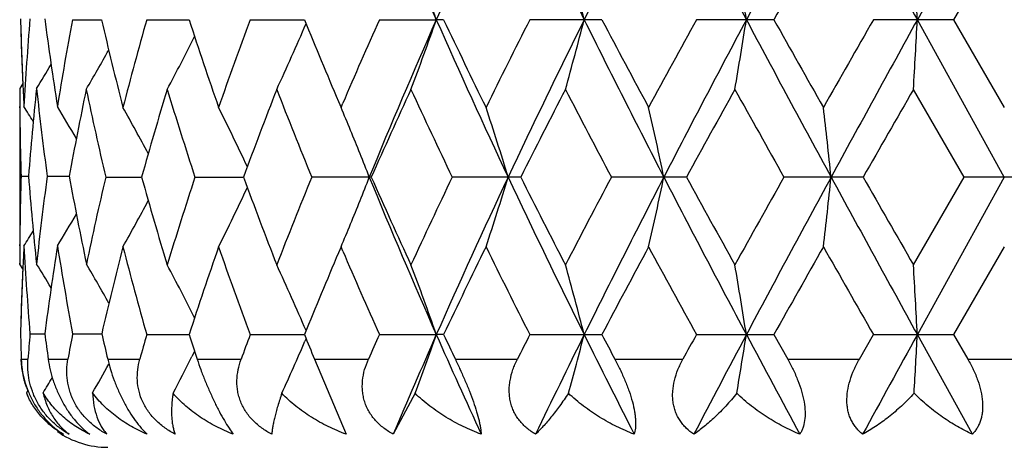
# Model space of a CAD drawing. Units: inches. Extents: x 0 to 11, y 0 to 8.5.
# Drawn here: x 3 to 3.2, y 5.6 to 5.7 of the extents above; entities that cross this region are included whole.
import ezdxf

# ---------------------------------------------------------------- set-up
doc = ezdxf.new("R2010")
doc.units = ezdxf.units.IN
doc.header["$LTSCALE"] = 0.605
doc.header["$MEASUREMENT"] = 0
doc.layers.get('0').update_dxf_attribs({"linetype": 'CONTINUOUS'})

msp = doc.modelspace()

# ---------------------------------------------------------------- linework, layer by layer
at = {"color": 7, "linetype": 'Continuous'}
for p, q in [((3.2024926575, 5.719008700700001), (3.1876948544, 5.6921973571)), ((3.2024945296, 5.7071396235), (3.1938715367, 5.692197395700001)), ((3.0439207833, 5.692197395700001), (3.0488712028, 5.6921973751)), ((3.0565595538, 5.692197395700001), (3.0637736489, 5.692197367)), ((3.0741681231, 5.692197395700001), (3.0834001983, 5.692197359500001)), ((3.0961466531, 5.692197395700001), (3.1058383509, 5.6921973571)), ((3.1070821705, 5.692197395700001), (3.1058383509, 5.6921973571)), ((3.1340128896, 5.692197395700001), (3.1217464425, 5.692197395700001)), ((3.1632749502, 5.692197395700001), (3.1500954314, 5.692197395700001)), ((3.1938715367, 5.692197395700001), (3.1802279081, 5.692197395700001)), ((3.2024926576, 5.665385992899999), (3.1876948544, 5.6921973571)), ((3.1938715367, 5.692197395700001), (3.2024945296, 5.67725524)), ((3.0354795061, 5.681324497), (3.0349507011, 5.680479889500001)), ((3.0349507011, 5.680479889500001), (3.0349507011, 5.650596033099999)), ((3.0355065715, 5.6807276939), (3.0355172849, 5.68050745)), ((3.1956437882, 5.665385998400001), (3.1870368243, 5.6803279859)), ((3.0891875304, 5.6782793313), (3.0896238154, 5.67725524)), ((3.0349626757, 5.6771594484), (3.0349610491, 5.6774034041)), ((3.0896238154, 5.67725524), (3.0899262087, 5.6779631166)), ((3.0351773279, 5.6655379024), (3.036448703, 5.6655379015)), ((3.0396272717, 5.6655379024), (3.043384314, 5.665537900399999)), ((3.0495879386, 5.665385998400001), (3.0556960952, 5.665385994299999)), ((3.0647764502, 5.665385998400001), (3.0730345427, 5.6653859935)), ((3.0947815942, 5.665385998400001), (3.0846548509, 5.665385998400001)), ((3.1201963759, 5.665385998400001), (3.1085459808, 5.665385998400001)), ((3.1484131602, 5.665385998400001), (3.1356359854, 5.665385998400001)), ((3.1784707391, 5.665385998400001), (3.1650020406, 5.665385998400001)), ((3.1870368243, 5.650444130499999), (3.1956437882, 5.665385998400001)), ((3.2024926576, 5.665385992899999), (3.187694864, 5.6385746092)), ((3.2093451975, 5.665385998400001), (3.1956437882, 5.665385998400001)), ((3.034961392, 5.653672332999999), (3.0349626756, 5.6539164429)), ((3.0896238154, 5.6535166767), (3.0891877282, 5.6524930382)), ((3.089926524, 5.652809106799999), (3.0896238154, 5.6535166767)), ((3.2024945296, 5.6535166767), (3.1938716338, 5.6385745667)), ((3.0349507011, 5.650596033099999), (3.034950998, 5.650747935)), ((3.0354801198, 5.6497517903), (3.0349507011, 5.650596033099999)), ((3.0355169809, 5.6505684728), (3.035506573, 5.650348038400001)), ((3.0366949398, 5.6387264736), (3.0392200323, 5.6387264857)), ((3.0439490888, 5.6387264736), (3.048906271, 5.638726495399999)), ((3.0565595061, 5.6385745667), (3.0637737044, 5.638574598300001)), ((3.0741680606, 5.6385745667), (3.0834002682, 5.6385746066)), ((3.096146578, 5.6385745667), (3.1058384137, 5.6385746092)), ((3.1070822504, 5.6385745667), (3.1058384137, 5.6385746092)), ((3.1217463573, 5.6385745667), (3.1340129783, 5.6385745667)), ((3.1500953391, 5.6385745667), (3.1632750447, 5.6385745667)), ((3.1632750447, 5.6385745667), (3.1656315825, 5.6343835098)), ((3.1778319617, 5.6343835098), (3.1802278118, 5.6385745667)), ((3.1802278118, 5.6385745667), (3.1938716338, 5.6385745667)), ((3.1970561884, 5.6216012622), (3.187694864, 5.6385746092)), ((3.1938716338, 5.6385745667), (3.1962889113, 5.6343835098)), ((3.083675205, 5.6378984588), (3.0834813037, 5.637445284299999)), ((3.0647076761, 5.6357110891), (3.0642646001, 5.6348277552)), ((3.035217066, 5.6343835098), (3.0363526183, 5.6343835098)), ((3.0398009024, 5.6343835098), (3.0431561179, 5.6343835098)), ((3.0499254231, 5.6343835098), (3.055386006, 5.6343835098)), ((3.0651451972, 5.6343835098), (3.0726256698, 5.6343835098)), ((3.0851147091, 5.6343835098), (3.0942878382, 5.6343835098)), ((3.0851147091, 5.6343835098), (3.0904843709, 5.6216012622)), ((3.109081285, 5.6343835098), (3.1196345867, 5.6343835098)), ((3.1362285005, 5.6343835098), (3.1478024754, 5.6343835098)), ((3.1656315825, 5.6343835098), (3.1778319617, 5.6343835098)), ((3.1962889113, 5.6343835098), (3.2087000876, 5.6343835098)), ((3.0363274289, 5.6290645414), (3.0360822712, 5.6286680347)), ((3.0360822712, 5.6286680347), (3.0361200421, 5.628577176499999)), ((3.1022345401, 5.6285770896), (3.0985205491, 5.6216012622))]:
    msp.add_line(p, q, dxfattribs=at)
for centre, radius, start, end in [((3.2024506782, 5.386883509800001), 0.5390733721000001, 108.0634803899, 161.9384419689), ((3.2024506782, 5.386883509800001), 0.4059279083, 114.2999897596, 155.7105415143), ((4.0820962156, 6.123048418200001), 1.0671045194, 202.2489596485, 203.8132661016), ((4.24914459, 5.187195646), 1.2498703471, 154.8180274593, 156.1688121447), ((4.476540461, 6.358259808200001), 1.501369119, 205.1999674263, 206.3361485806), ((4.8014138971, 4.8646839944), 1.8641485105, 152.7230394611, 153.6464055777), ((5.3103688785, 6.836598374099999), 2.4371608985, 207.2943627223, 208.0059452151), ((6.2266390031, 4.0593123004), 3.4755090323, 151.47510749, 151.9769873132), ((8.4167207765, 8.5710807752), 5.9691441454, 208.5419787787, 208.8353453396), ((6.400585274500001, 3.8744081122), 3.7127531583, 150.4204567671, 150.6852574422), ((2.6766526788, 5.543124107100001), 0.4543381726, 19.1541472952, 20.7465607438), ((2.5818434308, 5.5511431571), 0.5669858327, 14.4052747525, 15.6471830242), ((2.3020332331, 5.557176623099999), 0.8671453774, 8.9578108376, 9.752633685700001), ((0.7032010154999999, 5.560409383500001), 2.4879866771, 3.0363627963, 3.3101180416), ((3.5394899456, 5.704114163), 0.5045398549, 181.3361441555, 182.5912289868999), ((3.5392175326, 5.7044082255), 0.5042672900999999, 181.3702877394, 182.6916156267), ((3.5440856899, 5.6501597676), 0.5091417441, 175.2467908262, 176.9322763809), ((3.5689469231, 5.760977296599999), 0.5341538119, 187.3817567213, 189.0010948288), ((3.5833883576, 5.591581308099999), 0.548770317, 169.4351519138, 171.0021933889), ((3.6404483325, 5.828605513899999), 0.6071002021, 192.984530956, 194.4361125268), ((3.6624780464, 5.5202328028), 0.6298484269, 164.1556270419, 165.5637913235), ((3.7510118931, 5.914768856499999), 0.7223810736, 197.9452528063, 199.1955130862), ((3.7929121891, 5.4252393201), 0.7667200575, 159.6238454155, 160.8105029257), ((3.9317372007, 6.0367862902), 0.9156512371, 202.1066647567, 203.0498721036), ((4.0024258582, 5.2876729612), 0.9924626017, 155.946050561, 156.8428582878), ((4.0829594269, 5.2609771367), 1.068043293, 156.1873130699, 157.7502469163), ((2.6766977077, 5.841251793500001), 0.4542894635, 339.2536249934, 340.8462307808), ((4.2502887525, 6.1977179967), 1.2511266278, 203.8317554117, 205.1811835394), ((4.233695176, 6.227001494400001), 1.2471055641, 205.3937295731, 206.1560677103), ((4.350110833, 5.0705002139), 1.3767303519, 153.1552126236, 153.8500585607), ((4.4776952928, 5.0255752328), 1.5026523786, 153.6642610422, 154.7994734627), ((2.5819002793, 5.833233951), 0.5669263915, 344.3529630672, 345.5950193297001), ((4.8031995704, 6.5206104101), 1.8661479827, 206.3540091952, 207.2763860187), ((4.7980441778, 6.5691901436), 1.8809881466, 207.7905310074, 208.3062481819), ((5.0499356255, 4.6499051427), 2.1669715974, 151.2499019222, 151.6995671626), ((5.312103050899999, 4.5468857208), 2.4391195908, 151.9942971737, 152.705309064), ((2.3021209096, 5.8272013936), 0.8670561703, 350.2474604675, 351.0423769648), ((6.2304410518, 7.327123979800001), 3.4798245059, 208.0232746259, 208.5245321993), ((6.2882411236, 7.4465706972), 3.5837465404, 209.3100952753, 209.584427179), ((7.2580863099, 3.3578619885), 4.6987286513, 150.2113868919, 150.4211117727), ((8.4199444178, 2.8115484563), 5.9728195673, 151.1647329757, 151.4579192704), ((0.7034536683, 5.8239691201), 2.4877335203, 356.6899145158001, 356.9637018062001), ((2.7136067748, 5.849955848), 0.40255745, 335.0785385522, 336.8232312357), ((2.7275656026, 5.8581044175), 0.3770260503, 331.8668006558, 333.4078928668001), ((2.731297982, 5.86505771), 0.3651431048, 329.6081891573, 330.816638117), ((2.7315893988, 5.8698061221), 0.3600298101, 328.2736649303, 329.029847076), ((3.5374580471, 5.6806318501), 0.5025073689, 180.0346464581, 180.3681092341), ((3.5413588705, 5.704502027), 0.5064106709, 182.71578584, 183.0670043813), ((3.5510890118, 5.6258550163), 0.5161677913, 173.9251414472, 175.5907601015), ((3.5611056458, 5.7362003068), 0.5262441164, 186.0780545497, 187.7168059463), ((3.6004643465, 5.5646999916), 0.5661328537, 168.2148815219, 169.7398978421), ((3.617495573, 5.799511333099999), 0.5835312217, 191.7853069274, 193.2883097268), ((3.6919054589, 5.4882169448), 0.6604174345, 163.0885527448, 164.4387542329), ((3.7265897344, 5.883062814600001), 0.6966921986, 196.9176104577, 198.2065375187), ((3.8397193368, 5.3842223724), 0.8166140531, 158.7399407351, 159.8606743187), ((3.8946944748, 5.997929928500001), 0.8756424257, 201.2665569591, 202.3195219683), ((4.0765438923, 5.2309798053), 1.0735762435, 155.2567561509, 156.131762878), ((4.1677232329, 6.1718414221), 1.1740330266, 204.7496279879, 205.5552274891), ((4.4888285788, 4.9767591346), 1.5321100041, 152.6634952822, 153.2907597937), ((4.6640526136, 6.4746852196), 1.7294573191, 207.3425991982, 207.9012962568), ((5.3831388748, 4.4436918727), 2.5468677933, 150.9513721293, 151.3351729979), ((5.8639869745, 7.1843964587), 3.0970812794, 209.0544526165, 209.3711596711), ((9.0783435358, 2.2929770437), 6.7957075552, 150.1021975643, 150.2474099006), ((3.5381037693, 5.6806398058), 0.5031531308, 180.3963234392, 181.7199640513), ((2.7313679592, 5.4868230288), 0.3590601685, 31.5804024964, 32.0585790107), ((2.731496554, 5.4899701609), 0.3621530261, 30.1707073705, 31.1689205648), ((2.7300626665, 5.4957177289), 0.3700437701, 27.9896609291, 29.378965988), ((2.7223539657, 5.503413477400001), 0.3876098948, 24.9875678891, 26.6472752669), ((2.7057893168, 5.514634221100001), 0.4168627089, 22.3803094633, 22.9611511601), ((2.6403567487, 5.520457614800001), 0.4992046193, 16.877030131, 18.3061824132), ((2.4825587262, 5.5276076174), 0.6761825743000001, 11.756869547, 12.7861312215), ((1.9151624738, 5.532322327899999), 1.2648790118, 6.0386163338, 6.579540902400001), ((2.6965162889, 5.510849395599999), 0.4268783473, 21.2240292023, 22.37615013), ((3.5378736056, 5.650440222899999), 0.5029229439, 178.2797299154, 179.6039664488), ((3.549653931, 5.705089553500001), 0.5147268688000001, 184.4069559906, 186.0772246383), ((3.5592001654, 5.5951055624), 0.5243250006, 172.280147344, 173.9248844733), ((3.5973305416, 5.7657656015), 0.5629404729999999, 190.2557999364, 191.8052471532), ((3.6176119004, 5.5312335762), 0.5836506606, 166.7117271477, 168.1991775233), ((3.6919073238, 5.8425571328), 0.6604197892, 195.5613762673, 196.9115629783001), ((3.7203460818, 5.4496836308), 0.6901442265000001, 161.787220463, 163.0883677031), ((3.8310027792, 5.943258309), 0.8072972331999999, 200.1330140238, 201.2666741987), ((3.8847685224, 5.336808257), 0.8649538828, 157.6738175011, 158.7397873903), ((2.696473089, 5.819939074), 0.4269245845, 337.62408591, 338.7760074651), ((4.0831009706, 6.069857000700001), 1.068197831, 202.2499638382, 203.8126738339), ((4.0622420008, 6.093336459800001), 1.0578852658, 203.8619227519, 204.7499022834), ((4.151040074, 5.1667602894), 1.1556044013, 154.4381751313, 155.2566165177), ((4.2502501553, 5.1330746318), 1.2510829155, 154.8189198989, 156.1683947909), ((2.640311675, 5.810327749500001), 0.4992516357, 341.6939771545, 343.123002397), ((4.4778893551, 6.3052922859), 1.5028686474, 205.200671835, 206.3357223242), ((4.4621966246, 6.3404353323), 1.5022171184, 206.7031867663, 207.3429293908), ((4.6310798207, 4.8733344026), 1.6922464344, 152.0923744881, 152.6633532748), ((4.8031208872, 4.8102048448), 1.866058219, 152.7236876301, 153.6461087114), ((2.4824958468, 5.8031771746), 0.6762467439000001, 347.2139839952, 348.2431537176), ((5.3124107891, 6.7840489533), 2.4394676689, 207.294772106, 208.0056832575), ((5.3160616033, 6.8501271537), 2.4702856875, 208.6590728763, 209.0547696937), ((5.767414241900001, 4.200364938), 2.9864420257, 150.6227794069, 150.9512175935), ((6.2301920081, 4.003786405), 3.4795396026, 151.4755118019, 151.9768104769), ((1.9150424279, 5.798462086900001), 1.2649996991, 353.4205197613, 353.9613958318), ((8.4206776825, 8.5196245827), 5.9736553406, 208.5420994802, 208.8352449625), ((8.6452734583, 8.7895455325), 6.2965311692, 209.747032374, 209.9037559164), ((2.7223234069, 5.8273721786), 0.3876433698, 333.3529354425, 335.0125203082), ((2.7300400415, 5.835065345599999), 0.3700689593, 330.6212471347, 332.0104683492), ((2.7314764563, 5.8411161671), 0.3621757037, 328.8312914797, 329.8294714529), ((2.7057728446, 5.816143347100001), 0.4168800807, 337.039016822, 337.6199194915999), ((2.7313541084, 5.8442598354), 0.3590756897, 327.9416303662, 328.4197905462), ((3.5374496844, 5.6504440749), 0.5024990063, 179.6319059587, 179.9653533623), ((3.5413685613, 5.626573498200001), 0.5064203592000001, 176.9330302585, 177.2842211465), ((3.5450951338, 5.6809845923), 0.5101534140999999, 183.0693523463, 184.7514908782), ((3.5712150887, 5.5697725601), 0.536445032, 171.0024291491, 172.6148460779), ((3.5861456451, 5.7399686614), 0.5515678438, 189.0016672753, 190.5768078199), ((3.6406073944, 5.5021278647), 0.6072638495, 165.5641075808, 167.00058432), ((3.6624378318, 5.8105268229), 0.6298064179, 194.4360378861, 195.8442909507), ((3.7577907536, 5.413727465499999), 0.729531247, 160.8107513532, 162.0487525225), ((3.80034806, 5.9082049454), 0.7746211543000001, 199.1953952443, 200.3699437361), ((4.2522471944, 5.0948165106), 1.2677048444, 153.8503076002, 154.6002546896), ((4.3713261402, 6.270842859), 1.4004330856, 206.1556318057, 206.8387139067), ((4.8368325339, 4.7409229611), 1.9249345038, 151.6998321825, 152.2037729876), ((5.0982434661, 6.707114613200001), 2.2219493594, 208.3057972846, 208.7443342168), ((6.4216617264, 3.808892517), 3.7369533273, 150.4213966952, 150.6844802576), ((7.4766888285, 8.0974962756), 4.9503407195, 209.584015242, 209.783079367), ((3.9417914336, 5.2898076989), 0.9265385776, 156.955797357, 157.8879475748), ((4.01382865, 6.0480787175), 1.004904988, 203.16250177, 204.0482203296), ((3.5391196593, 5.6269743208), 0.5041693689, 177.4082959506, 178.6643184071), ((3.5396513564, 5.626652189700001), 0.5047013531, 177.3089602424, 178.6291467048), ((2.7316066189, 5.461279340700001), 0.3600101464, 30.970254201, 31.7264848165), ((2.7313150011, 5.4658941821), 0.3651416757, 29.1772083204, 30.3868720799), ((2.7275891312, 5.472679311799999), 0.3769998258, 26.5921175899, 28.1333290521), ((2.713633704, 5.4808278457), 0.4025281499, 23.1767458639, 24.9215821713), ((2.6767293013, 5.4895314035), 0.4542559934000001, 19.1537359782, 20.7464796185), ((2.5819408261, 5.4975486829), 0.5668845107, 14.404954713, 15.6471186099), ((2.3021843111, 5.5035808167), 0.8669919753, 8.957606405, 9.7525918544), ((0.703637827, 5.5068128633), 2.4875490992, 3.0362924624, 3.3101035146), ((3.538658084, 5.6504661885), 0.5037076291, 181.3354910496, 181.8296849119), ((3.5387094442, 5.650771454), 0.5037590095000001, 181.3700843169, 181.864236102), ((3.5467357185, 5.596339019199999), 0.5117990740999999, 175.2492933639, 175.7369965566), ((3.5651140245, 5.706841810199999), 0.5302867918, 187.3800327253, 187.8534543748), ((3.5903865733, 5.536709945499999), 0.5558788505, 169.4249704981, 169.8800120648), ((3.6293272319, 5.7726394347), 0.5956686636, 192.991773735, 193.4208605591), ((3.6747320597, 5.4632258177), 0.6425608841, 164.1636600071, 164.5517413681), ((3.7409600267, 5.8578539013), 0.7118038351, 197.9424443407, 198.2974020698), ((3.8124353552, 5.3644984372), 0.7875000462999999, 159.6329385198, 159.9578596578), ((3.914748898, 5.9762109341), 0.8972953111, 202.103590648, 202.3927319409), ((4.032000767, 5.2210141768), 1.0247827782, 155.9544775884, 156.2108115814), ((4.1054925888, 5.197520952200001), 1.0926283898, 156.1926288669, 157.1618955372), ((2.6752331813, 5.7881494808), 0.4558437324, 339.5090506450001, 340.8448373307), ((4.209830456000001, 6.125818751900001), 1.206733311, 203.8141463567, 204.6980857842), ((4.2016705487, 6.1580949108), 1.2116207867, 205.3902436398, 205.6098230475), ((4.4067764282, 4.9884519317), 1.440125593, 153.1642312068, 153.3509447441), ((4.5196166967, 4.9513605959), 1.549357906, 153.6695466371, 154.3677981224), ((2.5795568943, 5.7802262438), 0.5693491554, 344.5525006394, 345.5937393004), ((4.7213609932, 6.4258629637), 1.7745591427, 206.3371854718, 206.9503196255), ((4.732298252900001, 6.4807964271), 1.8066138162, 207.7871409003, 207.9374872024), ((5.1813359635, 4.524590917699999), 2.3166566523, 151.2585240869, 151.3766756884), ((5.4166499944, 4.437923513399999), 2.5574093282, 151.9994889231, 152.429317966), ((2.2978575058, 5.774264866699999), 0.8713744522, 350.3753413839, 351.0414551961), ((5.9745170555, 7.1362775163), 3.1894341102, 208.0072085618999, 208.3531249213), ((9.0606954986, 2.4058460098), 6.7039294933, 151.1698986068, 151.3353557991), ((0.6900759204000001, 5.771070731900001), 2.5011308662, 356.7339944301, 356.9633641028), ((2.7129852282, 5.7966033309), 0.4032352358, 335.3738747974999, 336.7525629512), ((2.7273585089, 5.8045864106), 0.3772581549, 332.1894993096, 333.257593969), ((2.7309258152, 5.8117813907), 0.3655899204, 329.9423643153, 330.8249320370001), ((2.731268191, 5.816381338099999), 0.3604071021, 328.6115968093, 329.0905250823001), ((3.0514288182, 5.635015019400001), 0.0162440438, 199.2764442918, 201.0495977134), ((3.0490907233, 5.634035262699999), 0.0140722053, 202.4208206069, 205.4295177432), ((3.0514636018, 5.6350283024), 0.0162812773, 201.0492569249, 201.5328551828), ((3.0499506782, 5.6343835098), 0.015, 235, 270)]:
    msp.add_arc(centre, radius, start, end, dxfattribs=at)
for points, knots in [([(3.0360954682, 5.629652432599999), (3.0358219298, 5.6304346293), (3.035406395, 5.6319968278), (3.0352321909, 5.6336033323), (3.035207269, 5.6343835098)], [0, 0, 0, 0, 0.5149360926, 1, 1, 1, 1]), ([(3.035217066, 5.6343835098), (3.0352364209, 5.6337888438), (3.035346913, 5.6325715311), (3.0357304772, 5.630738106), (3.0363507531, 5.628894775700001), (3.0372081153, 5.627100480399999), (3.0382816149, 5.625422684299999), (3.0395295173, 5.6239224408), (3.0408986523, 5.6226401334), (3.0418859937, 5.6219203042), (3.0423854626, 5.6216012622)], [0, 0, 0, 0, 0.1172584904, 0.2402761009, 0.3683488032, 0.4996273903, 0.6312086516, 0.7598850973000001, 0.8831970543000001, 1, 1, 1, 1]), ([(3.0433789469, 5.6216012622), (3.0428297865, 5.6219164233), (3.0417528934, 5.6226259369), (3.0402729389, 5.623906655599999), (3.0389610888, 5.625407964500001), (3.0378773637, 5.6270898781), (3.0370654781, 5.628890402100001), (3.0365424342, 5.630740390900001), (3.0362996412, 5.6325793595), (3.0363085693, 5.633792562999999), (3.0363526183, 5.6343835098)], [0, 0, 0, 0, 0.1234694764, 0.2507024435, 0.3805328864, 0.5109076066, 0.639443048, 0.7642577318000001, 0.8844443676, 1, 1, 1, 1]), ([(3.0398009024, 5.6343835098), (3.0399697088, 5.6331596221), (3.0404045267, 5.6313026679), (3.0413122024, 5.628903235), (3.0421856863, 5.6271142018), (3.0432134807, 5.6254399901), (3.0446818919, 5.6235130114), (3.0459621109, 5.6222775504), (3.0468656878, 5.6216012622)], [0, 0, 0, 0, 0.2479090013, 0.3800529765, 0.5142971270000001, 0.6467740625, 0.773529275, 1, 1, 1, 1]), ([(3.0498011351, 5.6216012622), (3.0492205871, 5.6219135676), (3.0480900945, 5.6226151605), (3.0465503294, 5.6238944805), (3.0452193327, 5.6253970622), (3.0441623415, 5.6270835812), (3.0434241535, 5.6288908729), (3.0430172969, 5.6307474464), (3.0429246455, 5.6325909223), (3.0430514418, 5.6337970362), (3.0431561179, 5.6343835098)], [0, 0, 0, 0, 0.1281243877, 0.2577461003, 0.3877598155, 0.5165944547, 0.6427349675, 0.7652985743999999, 0.8842130192000001, 1, 1, 1, 1]), ([(3.0499254231, 5.6343835098), (3.0500679278, 5.6337862733), (3.050398709, 5.6325706461), (3.0510150639, 5.630746858099999), (3.0517612713, 5.6289141143), (3.0526221177, 5.6271298285), (3.0535700358, 5.6254596929), (3.0545692825, 5.6239632207), (3.0555838235, 5.6226803541), (3.0562943073, 5.6219326346), (3.0566459345, 5.6216012622)], [0, 0, 0, 0, 0.1260175233, 0.2583788201, 0.3948835557, 0.5318907358, 0.6646935970000001, 0.7887084848, 0.9008352951999999, 1, 1, 1, 1]), ([(3.0614233484, 5.6216012622), (3.0608302269, 5.6219114683), (3.0596824602, 5.6226072649), (3.0581349324, 5.623885962), (3.0568299939, 5.6253906623), (3.0558364197, 5.627082540599999), (3.055198821, 5.6288966275), (3.0549241576, 5.6307584944), (3.0549862619, 5.6326041989), (3.0552251457, 5.633801417100001), (3.055386006, 5.6343835098)], [0, 0, 0, 0, 0.130585278, 0.2609289011, 0.3901162577, 0.5171573970000001, 0.6414203032, 0.7629134262999999, 0.8821803445, 1, 1, 1, 1]), ([(3.0651451972, 5.6343835098), (3.0653422444, 5.633787595499999), (3.0657656594, 5.632576702300001), (3.0664681084, 5.6307560067), (3.067240821, 5.6289266939), (3.0680615657, 5.6271459524), (3.0689005217, 5.6254791936), (3.0697260149, 5.6239856487), (3.0705116457, 5.6227050163), (3.0710405288, 5.6219415237), (3.0712963589, 5.6216012622)], [0, 0, 0, 0, 0.1322808832, 0.270299324, 0.411227954, 0.5507338440999999, 0.6834708369, 0.804413789, 0.9102793009000001, 1, 1, 1, 1]), ([(3.0778496746, 5.6216012622), (3.077263061, 5.6219100058), (3.0761344687, 5.622601877999999), (3.0748766367, 5.6236728251), (3.074006455, 5.6246446528), (3.0734326483, 5.6254238469), (3.0729438213, 5.6262493342), (3.0725460104, 5.6271132969), (3.0722431021, 5.628006813400001), (3.072036081, 5.6289204168), (3.0719234469, 5.6298450468), (3.0718945444, 5.6310796272), (3.0720734793, 5.6326170072), (3.0724146232, 5.633804980700001), (3.0726256698, 5.6343835098)], [0, 0, 0, 0, 0.1306025031, 0.259829456, 0.3238172612, 0.3872727793, 0.4501656238, 0.5125032581, 0.574325795, 0.6357041719, 0.6967372142, 0.7575270581, 0.8786729167, 1, 1, 1, 1]), ([(3.0985205491, 5.6216012622), (3.0979591471, 5.6219091737), (3.0968847708, 5.6225996362), (3.0957065572, 5.6236727886), (3.0949110866, 5.6246453215), (3.0943974514, 5.625425223300001), (3.0939727744, 5.6262514664), (3.093642485, 5.6271161198), (3.0934097124, 5.6280101363), (3.0932745588, 5.6289239823), (3.0932346305, 5.6298485851), (3.0933028286, 5.631087110599999), (3.0936034366, 5.632626854500001), (3.0940338343, 5.6338073048), (3.0942878382, 5.6343835098)], [0, 0, 0, 0, 0.1282113016, 0.2546250813, 0.3172215498, 0.3794100044, 0.4412599165, 0.5028738350999999, 0.564370829, 0.625874396, 0.6875056919, 0.7493609978, 0.8739095342000001, 1, 1, 1, 1]), ([(3.109081285, 5.6343835098), (3.1093640352, 5.633793605299999), (3.1099247927, 5.6325962235), (3.1107290758, 5.6307782245), (3.1114802405, 5.6289515699), (3.1121447858, 5.6271730598), (3.112691492, 5.6255078232), (3.113045567, 5.6242148328), (3.1132521908, 5.623281514299999), (3.1133646302, 5.6226695059), (3.1134429909, 5.6221162351), (3.1134758653, 5.6217662507), (3.1134865286, 5.6216012622)], [0, 0, 0, 0, 0.1444922147, 0.2920225274, 0.439059868, 0.5806842681000001, 0.7112912879000001, 0.8260739937, 0.8766100168000001, 0.922395892, 0.9634813819, 1, 1, 1, 1]), ([(3.1227318159, 5.6216012622), (3.1222132924, 5.6219091004), (3.1214701121, 5.622430505), (3.1205899276, 5.6232483916), (3.1199967018, 5.6239196973), (3.1194780654, 5.624647724), (3.119042481, 5.6254283936), (3.1186968213, 5.6262552763), (3.1184456986, 5.6271202958), (3.1182912718, 5.628014332899999), (3.1182327137, 5.6289278848), (3.1182668204, 5.6298519626), (3.1184301813, 5.6310931481), (3.1188413707, 5.6326327254), (3.1193459077, 5.633808256), (3.1196345867, 5.6343835098)], [0, 0, 0, 0, 0.1232757807, 0.1844390602, 0.2453384634, 0.3060878397, 0.3668258940999999, 0.4277113209, 0.4889108338, 0.5505737631000001, 0.6128156198, 0.6757164155, 0.7393078240000001, 0.8684230288, 1, 1, 1, 1]), ([(3.1362285005, 5.6343835098), (3.1365393738, 5.633797283300001), (3.1371405436, 5.6326071337), (3.1379569627, 5.6307888754), (3.138660768, 5.6289609964), (3.1392141878, 5.6271799006), (3.139534086, 5.6257466478), (3.1396852167, 5.624676321799999), (3.1397450482, 5.623949886799999), (3.1397567417, 5.623278616499999), (3.139713419, 5.6224970492), (3.1396175326, 5.6219421748), (3.1395192608, 5.6216012622)], [0, 0, 0, 0, 0.1479826312, 0.2972576823, 0.4443260335, 0.5845303903, 0.7128587556999999, 0.7712955277, 0.8254809604000001, 0.8753192390000001, 0.9208755539, 1, 1, 1, 1]), ([(3.1496587154, 5.6216012622), (3.1491990882, 5.6219101164), (3.1485464234, 5.6224342887), (3.1477940722, 5.623250965800001), (3.1472953684, 5.6239231912), (3.1468710985, 5.6246520761), (3.1465288351, 5.6254333583), (3.1462743894, 5.626260468099999), (3.1461112366, 5.6271252735), (3.1460404815, 5.6280187524), (3.1460672032, 5.6292458415), (3.1463231479, 5.630803375399999), (3.1469263845, 5.632633975599999), (3.1474883407, 5.633807898400001), (3.1478024754, 5.6343835098)], [0, 0, 0, 0, 0.1159415374, 0.1739446994, 0.232165469, 0.2908254393, 0.3501526949, 0.4103592339, 0.4716193109, 0.5340433021000001, 0.5976670471, 0.7282327165000001, 0.8627040461, 1, 1, 1, 1]), ([(3.1656315825, 5.6343835098), (3.1659597451, 5.6338008465), (3.16658116, 5.6326173118), (3.1673829628, 5.630797670800001), (3.1680164296, 5.6289666188), (3.1684405175, 5.6271794415), (3.1686249044, 5.6254996419), (3.1685601546, 5.6239871127), (3.1683009705, 5.6228665666), (3.1679840045, 5.6221007822), (3.1677962296, 5.6217604021), (3.1676957594, 5.6216012622)], [0, 0, 0, 0, 0.148653482, 0.2969255087, 0.4416304064, 0.5787693964, 0.7044087416, 0.8160855898, 0.9138080395999999, 0.9581637019, 1, 1, 1, 1]), ([(3.1783839794, 5.6216012622), (3.1781911341, 5.6217566272), (3.1778185607, 5.6220875657), (3.1773106279, 5.6226416879), (3.1768594619, 5.6232557477), (3.1764728803, 5.6239288361), (3.1761579419, 5.6246583119), (3.1759210728, 5.625439639600001), (3.1757666837, 5.6262663078), (3.1756724212, 5.627434475), (3.1757755211, 5.628962453200001), (3.1762071359, 5.6308054842), (3.1769011314, 5.6326316328), (3.1775023953, 5.6338063986), (3.1778319617, 5.6343835098)], [0, 0, 0, 0, 0.0531168337, 0.1066805624, 0.1609431894, 0.2162177365, 0.2728124454, 0.330998311, 0.3909724257, 0.4528375225, 0.5819818453, 0.7174838823, 0.8574543904, 1, 1, 1, 1]), ([(3.1962889113, 5.6343835098), (3.196623269, 5.6338039749), (3.1972445685, 5.6326257648), (3.1980051947, 5.6308035726), (3.1985470746, 5.628967123), (3.1988262155, 5.6271713137), (3.1988138081, 5.6257299451), (3.1986450734, 5.6246656097), (3.1984501969, 5.6239363201), (3.1981890489, 5.623262864299999), (3.1978672163, 5.622647913200001), (3.1974912336, 5.6220926172), (3.1972055165, 5.6217579715), (3.1970561884, 5.6216012622)], [0, 0, 0, 0, 0.1465936018, 0.2914558603, 0.4319615451, 0.5650861419, 0.6882901779999999, 0.7458789564, 0.8008277755, 0.8533652734999999, 0.9038178388, 0.9525726623, 1, 1, 1, 1]), ([(3.0423854626, 5.6216012622), (3.0417477151, 5.6219654116), (3.0405222659, 5.622783115), (3.0388779229, 5.624267987200001), (3.0374623208, 5.626004208099999), (3.0367075437, 5.6273077984), (3.036381915, 5.6279926513)], [0, 0, 0, 0, 0.247607354, 0.4947428457, 0.7443220482999999, 1, 1, 1, 1]), ([(3.0389319603, 5.6286680347), (3.0391037793, 5.6279184178), (3.0395527282, 5.626491325700001), (3.040557523, 5.624552726), (3.0418294133, 5.6229054251), (3.0428433306, 5.621998266399999), (3.0433789469, 5.6216012622)], [0, 0, 0, 0, 0.2708630534, 0.5239686277000001, 0.7651847768000001, 1, 1, 1, 1]), ([(3.0468656878, 5.6216012622), (3.0460466399, 5.6219928786), (3.0444663588, 5.6228761924), (3.0423073972, 5.6245050506), (3.0404188509, 5.6264255507), (3.039381848, 5.627893587999999), (3.0389319603, 5.6286680347)], [0, 0, 0, 0, 0.2527913712, 0.5023952629999999, 0.7506109051000001, 1, 1, 1, 1]), ([(3.0473519341, 5.6286680347), (3.0473806469, 5.6279315934), (3.0475217392, 5.626537463099999), (3.0480174151, 5.6246006694), (3.0486514651, 5.6231930531), (3.0492743931, 5.6222302697), (3.049620203, 5.6218016065), (3.0498011351, 5.6216012622)], [0, 0, 0, 0, 0.2900578327, 0.5493495157, 0.7837434754000001, 0.8937561582, 1, 1, 1, 1]), ([(3.0566459345, 5.6216012622), (3.0557214308, 5.6219929464), (3.0539283598, 5.622874348400001), (3.0514345441, 5.6244985497), (3.0492018527, 5.6264119364), (3.0479219278, 5.6278866009), (3.0473519341, 5.6286680347)], [0, 0, 0, 0, 0.2551135903, 0.5063249372999999, 0.7542429720999999, 1, 1, 1, 1]), ([(3.0610416435, 5.6285770896), (3.0609344519, 5.6278586271), (3.0608189868, 5.6268102978), (3.0607769402, 5.625455090599999), (3.0608007413, 5.6245456075), (3.0608768823, 5.6237062475), (3.061004042, 5.6229370858), (3.0611807461, 5.622238739), (3.0613366817, 5.6218045607), (3.0614233484, 5.6216012622)], [0, 0, 0, 0, 0.3084434763, 0.4469521699, 0.5754811132, 0.6945080570000001, 0.8045422384, 0.9061606890999999, 1, 1, 1, 1]), ([(3.0712963589, 5.6216012622), (3.0703060212, 5.6219899393), (3.0683757654, 5.6228628803), (3.0656564588, 5.624464887999999), (3.0631757025, 5.6263485945), (3.0617092104, 5.6278035819), (3.0610416435, 5.6285770896)], [0, 0, 0, 0, 0.2550400406, 0.5067782946, 0.7550609655, 1, 1, 1, 1]), ([(3.0795446881, 5.6285770896), (3.0793022887, 5.627858804500001), (3.0789670622, 5.626813902899999), (3.0785814022, 5.6254582072), (3.0783474382, 5.6245503333), (3.0781573097, 5.6237128979), (3.0780105499, 5.6229460991), (3.0779067205, 5.6222505538), (3.0778632127, 5.621809466599999), (3.0778496746, 5.6216012622)], [0, 0, 0, 0, 0.3160593742, 0.4573583325, 0.5875954228, 0.7068875819, 0.8153292740000001, 0.9130123776000001, 1, 1, 1, 1]), ([(3.0904843709, 5.6216012622), (3.0894510205, 5.621991188200001), (3.087427742, 5.6228669403), (3.0845520286, 5.6244682697), (3.0818904281, 5.6263500757), (3.0802861589, 5.627803037000001), (3.0795446881, 5.6285770896)], [0, 0, 0, 0, 0.2534525632, 0.5049966967, 0.7540252583, 1, 1, 1, 1]), ([(3.1134865286, 5.6216012622), (3.1124441052, 5.6219928575), (3.1103935609, 5.622872864400001), (3.1074585303, 5.6244745529), (3.104705908, 5.6263560089), (3.1030226013, 5.6278045907), (3.1022345401, 5.6285770896)], [0, 0, 0, 0, 0.2506815423, 0.5014892397999999, 0.7515724553, 1, 1, 1, 1]), ([(3.1283382668, 5.6285770896), (3.1278445414, 5.627844023400001), (3.1268785311, 5.626471285599999), (3.1254267041, 5.6245846902), (3.124255909, 5.6232006773), (3.1233673285, 5.6222382813), (3.1229407156, 5.6218051925), (3.1227318159, 5.6216012622)], [0, 0, 0, 0, 0.2958260324, 0.5616264478999999, 0.7965742603, 0.9022860436, 1, 1, 1, 1]), ([(3.1395192608, 5.6216012622), (3.1385021567, 5.621995002899999), (3.1364915064, 5.6228806889), (3.1335964399, 5.624483467), (3.1308457438, 5.6263656512), (3.1291441665, 5.6278078312), (3.1283382668, 5.6285770896)], [0, 0, 0, 0, 0.2468279964, 0.4964303809, 0.747865145, 1, 1, 1, 1]), ([(3.1569666418, 5.6285770896), (3.1563653987, 5.6278346529), (3.1551620396, 5.6264423743), (3.1533038955, 5.624554652), (3.1514897797, 5.6229461817), (3.1502618052, 5.622014420499999), (3.1496587154, 5.6216012622)], [0, 0, 0, 0, 0.2828182527, 0.5443217459, 0.7835875423, 1, 1, 1, 1]), ([(3.1676957594, 5.6216012622), (3.166737606, 5.621997786900001), (3.1648330918, 5.622890833600001), (3.1620761729, 5.624495211), (3.1594204943, 5.626378832699999), (3.1577613398, 5.627812538400001), (3.1569666418, 5.6285770896)], [0, 0, 0, 0, 0.2418007266, 0.4897261947, 0.7428558968000001, 1, 1, 1, 1]), ([(3.187144436, 5.6285770896), (3.1864545406, 5.6278260229), (3.18505027, 5.6264168445), (3.1828481448, 5.6245298323), (3.1806404156, 5.622921931), (3.1791322187, 5.6220067416), (3.1783839794, 5.6216012622)], [0, 0, 0, 0, 0.2720835713, 0.5300786367, 0.7729478124, 1, 1, 1, 1]), ([(3.1970561884, 5.6216012622), (3.1961887253, 5.6220015205), (3.1944535329, 5.6229041414), (3.1919285764, 5.624510378099999), (3.1894580601, 5.6263957775), (3.1878997328, 5.6278186233), (3.187144436, 5.6285770896)], [0, 0, 0, 0, 0.2353393316, 0.4810534143, 0.7363215539, 1, 1, 1, 1])]:
    msp.add_open_spline(points, degree=3, knots=knots, dxfattribs=at)

doc.saveas('drawing.dxf')
